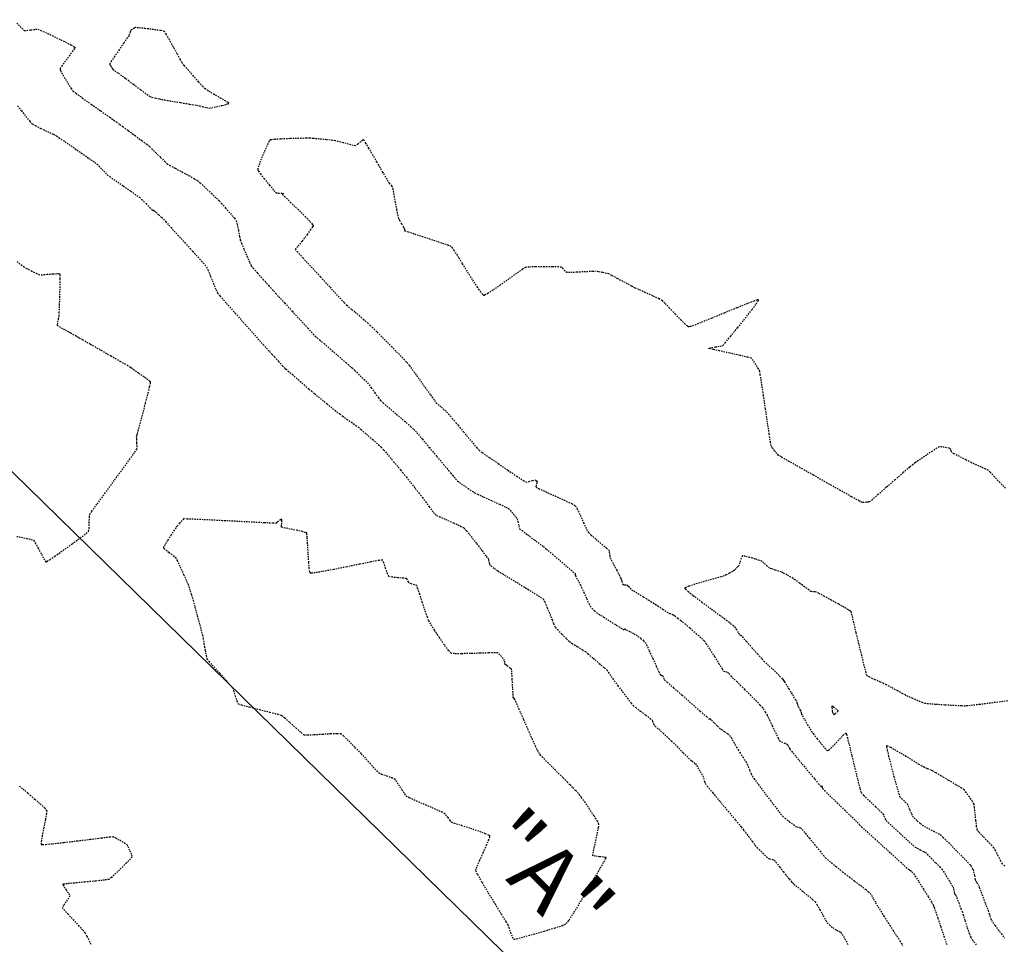
# Model space of a CAD drawing. Units: feet. Extents: x 2259882 to 2265467, y 13822530 to 13825876.
# Drawn here: x 2261127 to 2261217, y 13824230 to 13824315 of the extents above; entities that cross this region are included whole.
import ezdxf

# ---------------------------------------------------------------- set-up
doc = ezdxf.new("R2010")
doc.units = ezdxf.units.FT
doc.header["$MEASUREMENT"] = 0
doc.linetypes.add('HIDDEN2', pattern=[0.1875, 0.125, -0.0625])
for name, color, linetype in [('VE-SSWR-ANNO', 51, 'Continuous'), ('VE-SSWR-LINE', 1, 'SANITARY SEWER'), ('VE-TOPO-MAJR', 37, 'Continuous'), ('VE-TOPO-MINR', 39, 'Continuous')]:
    doc.layers.add(name, color=color, linetype=linetype)
doc.styles.add('PD-060', font='simplex.shx', dxfattribs={"height": 0.06})
doc.styles.get("Standard").update_dxf_attribs({"font": 'simplex.shx'})
doc.linetypes.add('SANITARY SEWER', pattern='A,0.4,-0.03,["SS",Standard,S=0.06,R=0,X=0,Y=-0.03],-0.125,0.5,-0.03,["SS",Standard,S=0.06,R=0,X=0,Y=-0.03],-0.125', length=1.21)

msp = doc.modelspace()

# ---------------------------------------------------------------- linework, layer by layer
at = {"layer": 'VE-SSWR-LINE'}
msp.add_line((2261020.89, 13824376.48), (2261192.171, 13824209.02), dxfattribs=at)
at = {"layer": 'VE-TOPO-MAJR', "color": 37, "linetype": 'HIDDEN2', "lineweight": -3}
for points, elevation in [([(2261126.248, 13824267.973), (2261126.676, 13824267.892), (2261127.166, 13824267.791), (2261127.585, 13824267.692), (2261127.801, 13824267.619), (2261127.952, 13824267.381), (2261128.213, 13824266.889), (2261128.511, 13824266.318), (2261128.729, 13824265.92), (2261128.855, 13824265.714), (2261128.913, 13824265.643), (2261128.932, 13824265.631), (2261128.952, 13824265.635), (2261129.041, 13824265.68), (2261129.281, 13824265.831), (2261129.757, 13824266.155), (2261130.513, 13824266.688), (2261131.327, 13824267.277), (2261132.073, 13824267.827), (2261132.625, 13824268.245), (2261132.854, 13824268.437), (2261132.889, 13824268.708), (2261132.91, 13824269.209), (2261132.927, 13824269.712), (2261132.953, 13824269.992), (2261133.152, 13824270.282), (2261133.647, 13824270.97), (2261134.341, 13824271.921), (2261135.132, 13824273.004), (2261135.923, 13824274.085), (2261136.614, 13824275.031), (2261137.106, 13824275.71), (2261137.298, 13824275.988), (2261137.305, 13824276.194), (2261137.293, 13824276.562), (2261137.276, 13824276.919), (2261137.268, 13824277.091), (2261137.302, 13824277.249), (2261137.339, 13824277.407), (2261137.41, 13824277.671), (2261137.589, 13824278.335), (2261137.831, 13824279.242), (2261138.091, 13824280.235), (2261138.326, 13824281.156), (2261138.465, 13824281.736), (2261138.527, 13824282.026), (2261138.542, 13824282.132), (2261138.54, 13824282.155), (2261138.527, 13824282.176), (2261138.461, 13824282.242), (2261138.28, 13824282.389), (2261137.938, 13824282.64), (2261137.456, 13824282.977), (2261137.054, 13824283.251), (2261136.883, 13824283.366), (2261136.8, 13824283.436), (2261136.716, 13824283.505), (2261136.46, 13824283.652), (2261135.804, 13824284.028), (2261134.905, 13824284.544), (2261133.918, 13824285.11), (2261132.998, 13824285.638), (2261132.302, 13824286.037), (2261131.985, 13824286.218), (2261131.714, 13824286.369), (2261131.219, 13824286.644), (2261130.662, 13824286.957), (2261130.279, 13824287.176), (2261130.083, 13824287.294), (2261130.015, 13824287.341), (2261130.003, 13824287.352), (2261130, 13824287.372), (2261130.006, 13824287.458), (2261130.038, 13824287.663), (2261130.097, 13824287.979), (2261130.142, 13824288.228), (2261130.156, 13824288.535), (2261130.182, 13824289.245), (2261130.212, 13824290.156), (2261130.234, 13824291.067), (2261130.24, 13824291.661), (2261130.234, 13824291.959), (2261130.223, 13824292.065), (2261130.216, 13824292.084), (2261130.199, 13824292.092), (2261130.125, 13824292.101), (2261129.932, 13824292.1), (2261129.569, 13824292.078), (2261129.053, 13824292.036), (2261128.604, 13824292), (2261128.368, 13824291.994), (2261128.104, 13824292.109), (2261127.647, 13824292.34), (2261127.192, 13824292.579), (2261126.937, 13824292.721), (2261126.725, 13824292.875), (2261126.282, 13824293.207)], 685), ([(2261217.059, 13824237.661), (2261216.858, 13824237.864), (2261216.71, 13824238.129), (2261216.464, 13824238.606), (2261216.219, 13824239.084), (2261216.072, 13824239.351), (2261215.887, 13824239.551), (2261215.518, 13824239.929), (2261215.088, 13824240.371), (2261214.72, 13824240.761), (2261214.538, 13824240.985), (2261214.481, 13824241.286), (2261214.412, 13824241.859), (2261214.343, 13824242.52), (2261214.282, 13824243.082), (2261214.24, 13824243.362), (2261214.094, 13824243.605), (2261213.814, 13824244.023), (2261213.523, 13824244.434), (2261213.349, 13824244.658), (2261213.108, 13824244.816), (2261212.58, 13824245.137), (2261211.91, 13824245.539), (2261211.241, 13824245.937), (2261210.716, 13824246.247), (2261210.48, 13824246.384), (2261210.296, 13824246.469), (2261209.969, 13824246.615), (2261209.643, 13824246.76), (2261209.458, 13824246.845), (2261209.195, 13824247.005), (2261208.602, 13824247.368), (2261207.845, 13824247.828), (2261207.085, 13824248.276), (2261206.584, 13824248.555), (2261206.327, 13824248.681), (2261206.232, 13824248.713), (2261206.21, 13824248.711), (2261206.204, 13824248.692), (2261206.209, 13824248.596), (2261206.259, 13824248.321), (2261206.388, 13824247.762), (2261206.617, 13824246.865), (2261206.878, 13824245.891), (2261207.126, 13824244.996), (2261207.315, 13824244.334), (2261207.4, 13824244.059), (2261207.585, 13824243.87), (2261207.895, 13824243.58), (2261208.085, 13824243.393), (2261208.175, 13824243.195), (2261208.33, 13824242.822), (2261208.489, 13824242.445), (2261208.587, 13824242.238), (2261208.741, 13824242.083), (2261209.026, 13824241.82), (2261209.316, 13824241.562), (2261209.485, 13824241.42), (2261209.68, 13824241.314), (2261210.074, 13824241.109), (2261210.538, 13824240.869), (2261210.943, 13824240.656), (2261211.16, 13824240.532), (2261211.404, 13824240.299), (2261211.912, 13824239.793), (2261212.547, 13824239.153), (2261213.173, 13824238.517), (2261213.655, 13824238.026), (2261213.857, 13824237.818), (2261213.945, 13824237.685), (2261214.08, 13824237.471), (2261214.161, 13824237.333), (2261214.204, 13824237.148), (2261214.282, 13824236.783), (2261214.359, 13824236.422), (2261214.399, 13824236.248), (2261214.507, 13824236.114), (2261214.618, 13824235.981), (2261214.728, 13824235.693), (2261214.979, 13824235.029), (2261215.276, 13824234.236), (2261215.528, 13824233.565), (2261215.64, 13824233.265), (2261215.696, 13824233.094), (2261215.785, 13824232.823), (2261215.846, 13824232.654), (2261215.968, 13824232.482), (2261216.175, 13824232.203), (2261216.306, 13824232.026), (2261216.458, 13824231.823), (2261216.751, 13824231.43), (2261217.039, 13824231.044)], 680), ([(2261126.502, 13824245.014), (2261126.992, 13824244.596), (2261127.252, 13824244.372), (2261127.489, 13824244.171), (2261127.92, 13824243.804), (2261128.407, 13824243.378), (2261128.813, 13824243.002), (2261129.004, 13824242.783), (2261128.979, 13824242.5), (2261128.873, 13824241.922), (2261128.729, 13824241.201), (2261128.589, 13824240.483), (2261128.51, 13824240.012), (2261128.483, 13824239.769), (2261128.487, 13824239.677), (2261128.496, 13824239.656), (2261128.516, 13824239.649), (2261128.622, 13824239.644), (2261128.928, 13824239.661), (2261129.559, 13824239.719), (2261130.603, 13824239.835), (2261131.793, 13824239.977), (2261132.983, 13824240.124), (2261134.027, 13824240.253), (2261134.779, 13824240.343), (2261135.092, 13824240.372), (2261135.331, 13824240.259), (2261135.743, 13824240.03), (2261136.146, 13824239.79), (2261136.356, 13824239.648), (2261136.465, 13824239.448), (2261136.634, 13824239.078), (2261136.788, 13824238.707), (2261136.847, 13824238.501), (2261136.698, 13824238.325), (2261136.335, 13824237.951), (2261135.856, 13824237.478), (2261135.36, 13824237.003), (2261134.945, 13824236.625), (2261134.71, 13824236.442), (2261134.319, 13824236.375), (2261133.515, 13824236.288), (2261132.514, 13824236.193), (2261131.53, 13824236.102), (2261130.898, 13824236.04), (2261130.588, 13824236.005), (2261130.484, 13824235.988), (2261130.469, 13824235.982), (2261130.47, 13824235.968), (2261130.501, 13824235.906), (2261130.602, 13824235.747), (2261130.795, 13824235.465), (2261131.031, 13824235.117), (2261131.139, 13824234.918), (2261131.027, 13824234.725), (2261130.783, 13824234.384), (2261130.541, 13824234.043), (2261130.434, 13824233.852), (2261130.58, 13824233.665), (2261130.942, 13824233.261), (2261131.42, 13824232.743), (2261131.909, 13824232.214), (2261132.309, 13824231.776), (2261132.516, 13824231.531), (2261132.696, 13824231.195), (2261133.074, 13824230.447)], 685)]:
    msp.add_lwpolyline(points, dxfattribs=dict(at, elevation=elevation))
for points, elevation in [([(2261177.193, 13824245.049), (2261177.177, 13824245.065), (2261177.097, 13824245.145), (2261176.875, 13824245.366), (2261176.439, 13824245.802), (2261175.774, 13824246.467), (2261175.112, 13824247.129), (2261174.601, 13824247.642), (2261174.387, 13824247.859), (2261174.299, 13824247.996), (2261174.166, 13824248.217), (2261174.084, 13824248.358), (2261173.963, 13824248.628), (2261173.667, 13824249.293), (2261173.267, 13824250.194), (2261172.834, 13824251.173), (2261172.436, 13824252.069), (2261172.145, 13824252.725), (2261172.031, 13824252.982), (2261171.957, 13824253.055), (2261171.885, 13824253.129), (2261171.87, 13824253.403), (2261171.835, 13824254.049), (2261171.794, 13824254.823), (2261171.755, 13824255.476), (2261171.732, 13824255.765), (2261171.608, 13824255.868), (2261171.4, 13824256.018), (2261171.286, 13824256.098), (2261171.21, 13824256.152), (2261171.136, 13824256.207), (2261171.118, 13824256.376), (2261171.094, 13824256.56), (2261170.944, 13824256.752), (2261170.664, 13824257.085), (2261170.476, 13824257.279), (2261170.228, 13824257.279), (2261169.635, 13824257.26), (2261168.83, 13824257.231), (2261167.947, 13824257.203), (2261167.12, 13824257.186), (2261166.482, 13824257.191), (2261166.167, 13824257.228), (2261165.937, 13824257.477), (2261165.553, 13824258.005), (2261165.097, 13824258.678), (2261164.651, 13824259.361), (2261164.297, 13824259.923), (2261164.116, 13824260.23), (2261163.99, 13824260.558), (2261163.779, 13824261.174), (2261163.528, 13824261.925), (2261163.285, 13824262.656), (2261163.097, 13824263.216), (2261163.01, 13824263.45), (2261162.819, 13824263.522), (2261162.501, 13824263.617), (2261162.318, 13824263.677), (2261162.251, 13824263.79), (2261162.155, 13824263.974), (2261162.105, 13824264.071), (2261162.043, 13824264.114), (2261161.808, 13824264.13), (2261161.286, 13824264.169), (2261160.746, 13824264.222), (2261160.458, 13824264.279), (2261160.337, 13824264.541), (2261160.157, 13824265.05), (2261159.976, 13824265.556), (2261159.854, 13824265.808), (2261159.548, 13824265.766), (2261158.803, 13824265.622), (2261157.763, 13824265.412), (2261156.573, 13824265.171), (2261155.38, 13824264.934), (2261154.329, 13824264.735), (2261153.688, 13824264.628), (2261153.373, 13824264.589), (2261153.258, 13824264.587), (2261153.234, 13824264.594), (2261153.216, 13824264.619), (2261153.184, 13824264.727), (2261153.14, 13824265.018), (2261153.089, 13824265.583), (2261153.035, 13824266.443), (2261152.986, 13824267.303), (2261152.948, 13824267.867), (2261152.918, 13824268.156), (2261152.897, 13824268.263), (2261152.886, 13824268.287), (2261152.863, 13824268.303), (2261152.765, 13824268.341), (2261152.511, 13824268.411), (2261152.041, 13824268.515), (2261151.384, 13824268.647), (2261150.928, 13824268.737), (2261150.693, 13824268.786), (2261150.611, 13824268.807), (2261150.597, 13824268.814), (2261150.592, 13824268.83), (2261150.59, 13824268.907), (2261150.6, 13824269.094), (2261150.622, 13824269.377), (2261150.628, 13824269.568), (2261150.5, 13824269.496), (2261150.283, 13824269.349), (2261150.167, 13824269.268), (2261150.133, 13824269.217), (2261150.099, 13824269.167), (2261149.809, 13824269.181), (2261149.033, 13824269.222), (2261147.909, 13824269.279), (2261146.576, 13824269.348), (2261145.17, 13824269.418), (2261143.83, 13824269.484), (2261142.695, 13824269.537), (2261141.902, 13824269.57), (2261141.589, 13824269.575), (2261141.45, 13824269.444), (2261141.219, 13824269.183), (2261140.991, 13824268.913), (2261140.865, 13824268.758), (2261140.724, 13824268.547), (2261140.437, 13824268.109), (2261140.108, 13824267.594), (2261139.883, 13824267.228), (2261139.771, 13824267.03), (2261139.736, 13824266.953), (2261139.733, 13824266.935), (2261139.742, 13824266.916), (2261139.801, 13824266.856), (2261139.964, 13824266.719), (2261140.264, 13824266.49), (2261140.637, 13824266.209), (2261140.84, 13824266.042), (2261140.984, 13824265.758), (2261141.265, 13824265.16), (2261141.589, 13824264.456), (2261141.861, 13824263.857), (2261141.989, 13824263.569), (2261142.062, 13824263.354), (2261142.187, 13824262.975), (2261142.31, 13824262.594), (2261142.378, 13824262.377), (2261142.456, 13824262.095), (2261142.627, 13824261.467), (2261142.845, 13824260.663), (2261143.064, 13824259.852), (2261143.238, 13824259.203), (2261143.32, 13824258.885), (2261143.371, 13824258.602), (2261143.458, 13824258.087), (2261143.56, 13824257.496), (2261143.656, 13824256.985), (2261143.726, 13824256.712), (2261143.924, 13824256.465), (2261144.355, 13824255.976), (2261144.904, 13824255.369), (2261145.451, 13824254.766), (2261145.879, 13824254.29), (2261146.071, 13824254.065), (2261146.17, 13824253.796), (2261146.326, 13824253.313), (2261146.486, 13824252.837), (2261146.596, 13824252.588), (2261146.91, 13824252.487), (2261147.63, 13824252.296), (2261148.557, 13824252.059), (2261149.494, 13824251.821), (2261150.243, 13824251.623), (2261150.606, 13824251.511), (2261150.88, 13824251.291), (2261151.361, 13824250.858), (2261151.911, 13824250.358), (2261152.394, 13824249.935), (2261152.67, 13824249.731), (2261152.975, 13824249.72), (2261153.579, 13824249.749), (2261154.334, 13824249.796), (2261155.093, 13824249.84), (2261155.708, 13824249.862), (2261156.03, 13824249.84), (2261156.297, 13824249.625), (2261156.769, 13824249.164), (2261157.338, 13824248.579), (2261157.892, 13824247.995), (2261158.324, 13824247.534), (2261158.522, 13824247.321), (2261158.702, 13824247.119), (2261159.016, 13824246.762), (2261159.333, 13824246.409), (2261159.521, 13824246.22), (2261159.777, 13824246.12), (2261160.245, 13824245.962), (2261160.711, 13824245.803), (2261160.965, 13824245.698), (2261161.103, 13824245.513), (2261161.347, 13824245.137), (2261161.629, 13824244.697), (2261161.879, 13824244.315), (2261162.027, 13824244.118), (2261162.325, 13824243.969), (2261162.976, 13824243.674), (2261163.801, 13824243.309), (2261164.621, 13824242.948), (2261165.259, 13824242.666), (2261165.535, 13824242.537), (2261165.657, 13824242.393), (2261165.861, 13824242.127), (2261166.066, 13824241.861), (2261166.189, 13824241.719), (2261166.469, 13824241.621), (2261167.115, 13824241.414), (2261167.945, 13824241.146), (2261168.776, 13824240.866), (2261169.319, 13824240.666), (2261169.594, 13824240.547), (2261169.693, 13824240.489), (2261169.713, 13824240.467), (2261169.716, 13824240.439), (2261169.697, 13824240.337), (2261169.611, 13824240.084), (2261169.414, 13824239.608), (2261169.095, 13824238.889), (2261168.77, 13824238.164), (2261168.521, 13824237.571), (2261168.427, 13824237.251), (2261168.595, 13824236.893), (2261169.015, 13824236.159), (2261169.586, 13824235.202), (2261170.209, 13824234.177), (2261170.784, 13824233.241), (2261171.212, 13824232.546), (2261171.392, 13824232.248), (2261171.482, 13824232.001), (2261171.634, 13824231.564), (2261171.791, 13824231.141), (2261171.897, 13824230.934), (2261172.175, 13824230.988), (2261172.841, 13824231.157), (2261173.745, 13824231.402), (2261174.739, 13824231.686), (2261175.673, 13824231.968), (2261176.4, 13824232.21), (2261176.77, 13824232.373), (2261177.024, 13824232.705), (2261177.485, 13824233.421), (2261178.08, 13824234.391), (2261178.732, 13824235.482), (2261179.368, 13824236.563), (2261179.912, 13824237.504), (2261180.23, 13824238.068), (2261180.376, 13824238.336), (2261180.421, 13824238.425), (2261180.425, 13824238.439), (2261180.413, 13824238.448), (2261180.344, 13824238.465), (2261180.156, 13824238.49), (2261179.817, 13824238.526), (2261179.403, 13824238.571), (2261179.196, 13824238.617), (2261179.225, 13824238.837), (2261179.331, 13824239.342), (2261179.476, 13824239.998), (2261179.621, 13824240.669), (2261179.726, 13824241.219), (2261179.755, 13824241.512), (2261179.615, 13824241.787), (2261179.299, 13824242.292), (2261178.895, 13824242.906), (2261178.489, 13824243.507), (2261178.168, 13824243.973), (2261178.02, 13824244.184), (2261177.874, 13824244.343), (2261177.61, 13824244.619), (2261177.344, 13824244.893), (2261177.193, 13824245.049)], 685), ([(2261201.294, 13824251.69), (2261201.298, 13824251.686), (2261201.316, 13824251.663), (2261201.356, 13824251.613), (2261201.391, 13824251.573), (2261201.49, 13824251.659), (2261201.669, 13824251.825), (2261201.764, 13824251.931), (2261201.612, 13824252.07), (2261201.327, 13824252.293), (2261201.162, 13824252.403), (2261201.171, 13824252.241), (2261201.21, 13824251.95), (2261201.234, 13824251.793), (2261201.264, 13824251.741), (2261201.294, 13824251.69)], 680)]:
    msp.add_lwpolyline(points, close=True, dxfattribs=dict(at, elevation=elevation))
at = {"layer": 'VE-TOPO-MINR', "color": 39, "linetype": 'HIDDEN2', "lineweight": -3}
for points, elevation in [([(2261126.246, 13824315.163), (2261126.706, 13824314.688), (2261126.933, 13824314.478), (2261127.153, 13824314.488), (2261127.554, 13824314.541), (2261127.957, 13824314.597), (2261128.184, 13824314.615), (2261128.47, 13824314.494), (2261129.105, 13824314.202), (2261129.912, 13824313.819), (2261130.713, 13824313.427), (2261131.23, 13824313.16), (2261131.487, 13824313.015), (2261131.574, 13824312.953), (2261131.588, 13824312.935), (2261131.586, 13824312.911), (2261131.544, 13824312.824), (2261131.406, 13824312.609), (2261131.125, 13824312.219), (2261130.716, 13824311.67), (2261130.428, 13824311.273), (2261130.281, 13824311.05), (2261130.231, 13824310.954), (2261130.223, 13824310.926), (2261130.228, 13824310.898), (2261130.265, 13824310.803), (2261130.378, 13824310.581), (2261130.605, 13824310.185), (2261130.942, 13824309.635), (2261131.247, 13824309.162), (2261131.426, 13824308.912), (2261131.694, 13824308.705), (2261132.294, 13824308.272), (2261133.095, 13824307.702), (2261133.967, 13824307.086), (2261134.781, 13824306.513), (2261135.407, 13824306.072), (2261135.715, 13824305.855), (2261135.992, 13824305.651), (2261136.501, 13824305.276), (2261137.121, 13824304.818), (2261137.733, 13824304.364), (2261138.218, 13824304.002), (2261138.456, 13824303.818), (2261138.666, 13824303.615), (2261139.041, 13824303.24), (2261139.471, 13824302.808), (2261139.847, 13824302.435), (2261140.06, 13824302.238), (2261140.308, 13824302.092), (2261140.809, 13824301.818), (2261141.438, 13824301.478), (2261142.07, 13824301.136), (2261142.581, 13824300.855), (2261142.844, 13824300.7), (2261143.114, 13824300.464), (2261143.592, 13824300.021), (2261144.136, 13824299.507), (2261144.603, 13824299.06), (2261144.85, 13824298.819), (2261145.064, 13824298.584), (2261145.45, 13824298.151), (2261145.886, 13824297.654), (2261146.252, 13824297.225), (2261146.429, 13824296.997), (2261146.508, 13824296.681), (2261146.62, 13824296.113), (2261146.727, 13824295.542), (2261146.795, 13824295.219), (2261146.905, 13824294.933), (2261147.131, 13824294.378), (2261147.401, 13824293.729), (2261147.644, 13824293.165), (2261147.788, 13824292.862), (2261147.985, 13824292.621), (2261148.389, 13824292.161), (2261148.9, 13824291.589), (2261149.418, 13824291.014), (2261149.843, 13824290.544), (2261150.076, 13824290.288), (2261150.34, 13824290.001), (2261150.879, 13824289.416), (2261151.579, 13824288.657), (2261152.327, 13824287.847), (2261153.008, 13824287.11), (2261153.508, 13824286.57), (2261153.714, 13824286.35), (2261153.866, 13824286.223), (2261154.109, 13824286.024), (2261154.263, 13824285.898), (2261154.498, 13824285.694), (2261155.053, 13824285.213), (2261155.77, 13824284.591), (2261156.493, 13824283.962), (2261157.065, 13824283.463), (2261157.331, 13824283.229), (2261157.504, 13824283.059), (2261157.815, 13824282.748), (2261158.17, 13824282.389), (2261158.477, 13824282.076), (2261158.641, 13824281.903), (2261158.832, 13824281.644), (2261159.161, 13824281.184), (2261159.49, 13824280.724), (2261159.684, 13824280.468), (2261159.931, 13824280.248), (2261160.472, 13824279.783), (2261161.166, 13824279.189), (2261161.872, 13824278.582), (2261162.45, 13824278.082), (2261162.758, 13824277.803), (2261163.023, 13824277.504), (2261163.53, 13824276.908), (2261164.178, 13824276.139), (2261164.865, 13824275.321), (2261165.489, 13824274.575), (2261165.948, 13824274.026), (2261166.14, 13824273.796), (2261166.314, 13824273.586), (2261166.592, 13824273.255), (2261166.772, 13824273.051), (2261166.945, 13824272.926), (2261167.305, 13824272.675), (2261167.735, 13824272.38), (2261168.115, 13824272.123), (2261168.327, 13824271.986), (2261168.603, 13824271.855), (2261169.183, 13824271.589), (2261169.914, 13824271.256), (2261170.639, 13824270.925), (2261171.204, 13824270.663), (2261171.456, 13824270.538), (2261171.61, 13824270.371), (2261171.868, 13824270.062), (2261172.117, 13824269.752), (2261172.244, 13824269.581), (2261172.308, 13824269.33), (2261172.399, 13824268.926), (2261172.468, 13824268.68), (2261172.694, 13824268.5), (2261173.202, 13824268.121), (2261173.816, 13824267.67), (2261174.358, 13824267.27), (2261174.654, 13824267.048), (2261174.935, 13824266.811), (2261175.492, 13824266.335), (2261176.179, 13824265.745), (2261176.851, 13824265.167), (2261177.362, 13824264.726), (2261177.566, 13824264.549), (2261177.583, 13824264.452), (2261177.6, 13824264.354), (2261177.707, 13824264.153), (2261177.909, 13824263.776), (2261178.038, 13824263.532), (2261178.144, 13824263.303), (2261178.367, 13824262.818), (2261178.628, 13824262.248), (2261178.852, 13824261.767), (2261178.959, 13824261.545), (2261179.111, 13824261.381), (2261179.362, 13824261.129), (2261179.523, 13824260.974), (2261179.727, 13824260.842), (2261180.192, 13824260.547), (2261180.786, 13824260.172), (2261181.376, 13824259.8), (2261181.755, 13824259.562), (2261181.941, 13824259.446), (2261182.001, 13824259.408), (2261182.01, 13824259.403), (2261182.014, 13824259.404), (2261182.037, 13824259.415), (2261182.089, 13824259.44), (2261182.133, 13824259.46), (2261182.289, 13824259.382), (2261182.634, 13824259.209), (2261182.992, 13824259.026), (2261183.19, 13824258.92), (2261183.344, 13824258.803), (2261183.609, 13824258.592), (2261183.871, 13824258.376), (2261184.012, 13824258.247), (2261184.132, 13824258.003), (2261184.388, 13824257.45), (2261184.71, 13824256.745), (2261185.028, 13824256.045), (2261185.274, 13824255.506), (2261185.376, 13824255.286), (2261185.498, 13824255.215), (2261185.62, 13824255.144), (2261185.707, 13824254.967), (2261185.8, 13824254.781), (2261186.033, 13824254.574), (2261186.618, 13824254.06), (2261187.413, 13824253.362), (2261188.278, 13824252.604), (2261189.072, 13824251.909), (2261189.652, 13824251.401), (2261189.877, 13824251.204), (2261189.933, 13824251.197), (2261189.988, 13824251.189), (2261190.111, 13824251.067), (2261190.385, 13824250.796), (2261190.673, 13824250.513), (2261190.838, 13824250.356), (2261191.006, 13824250.235), (2261191.307, 13824250.029), (2261191.606, 13824249.82), (2261191.768, 13824249.695), (2261191.908, 13824249.471), (2261192.157, 13824249.041), (2261192.406, 13824248.602), (2261192.549, 13824248.353), (2261192.704, 13824248.108), (2261192.98, 13824247.675), (2261193.251, 13824247.248), (2261193.393, 13824247.017), (2261193.476, 13824246.821), (2261193.616, 13824246.474), (2261193.757, 13824246.128), (2261193.842, 13824245.933), (2261194.009, 13824245.706), (2261194.404, 13824245.18), (2261194.937, 13824244.474), (2261195.518, 13824243.708), (2261196.057, 13824243.002), (2261196.463, 13824242.474), (2261196.645, 13824242.245), (2261196.869, 13824242.06), (2261197.272, 13824241.745), (2261197.663, 13824241.445), (2261197.854, 13824241.304), (2261197.977, 13824241.268), (2261198.175, 13824241.216), (2261198.297, 13824241.179), (2261198.435, 13824241.022), (2261198.741, 13824240.664), (2261199.106, 13824240.231), (2261199.425, 13824239.851), (2261199.591, 13824239.653), (2261199.772, 13824239.429), (2261200.089, 13824239.036), (2261200.408, 13824238.643), (2261200.594, 13824238.425), (2261200.78, 13824238.264), (2261201.142, 13824237.963), (2261201.566, 13824237.615), (2261201.938, 13824237.311), (2261202.143, 13824237.145), (2261202.368, 13824236.971), (2261202.784, 13824236.651), (2261203.259, 13824236.287), (2261203.66, 13824235.98), (2261203.853, 13824235.832), (2261204.009, 13824235.712), (2261204.281, 13824235.501), (2261204.551, 13824235.288), (2261204.698, 13824235.161), (2261204.81, 13824234.978), (2261205.001, 13824234.637), (2261205.192, 13824234.291), (2261205.301, 13824234.096), (2261205.42, 13824233.904), (2261205.66, 13824233.522), (2261205.944, 13824233.072), (2261206.193, 13824232.678), (2261206.33, 13824232.461), (2261206.489, 13824232.217), (2261206.79, 13824231.758), (2261207.135, 13824231.23), (2261207.427, 13824230.781), (2261207.569, 13824230.559), (2261207.681, 13824230.344)], 683), ([(2261126.323, 13824307.557), (2261126.676, 13824307.105), (2261127.091, 13824306.579), (2261127.458, 13824306.125), (2261127.671, 13824305.889), (2261127.947, 13824305.736), (2261128.468, 13824305.481), (2261129.072, 13824305.195), (2261129.598, 13824304.946), (2261129.885, 13824304.803), (2261130.147, 13824304.628), (2261130.695, 13824304.251), (2261131.412, 13824303.754), (2261132.181, 13824303.219), (2261132.885, 13824302.726), (2261133.409, 13824302.357), (2261133.635, 13824302.194), (2261133.805, 13824302.02), (2261134.098, 13824301.707), (2261134.391, 13824301.394), (2261134.561, 13824301.22), (2261134.805, 13824301.045), (2261135.348, 13824300.667), (2261136.041, 13824300.187), (2261136.735, 13824299.706), (2261137.283, 13824299.325), (2261137.534, 13824299.146), (2261137.752, 13824298.937), (2261138.128, 13824298.565), (2261138.488, 13824298.206), (2261138.656, 13824298.04), (2261138.782, 13824297.97), (2261138.909, 13824297.901), (2261139.033, 13824297.786), (2261139.296, 13824297.541), (2261139.568, 13824297.285), (2261139.722, 13824297.138), (2261139.938, 13824296.903), (2261140.427, 13824296.367), (2261141.055, 13824295.678), (2261141.686, 13824294.984), (2261142.186, 13824294.434), (2261142.42, 13824294.176), (2261142.587, 13824293.994), (2261142.89, 13824293.662), (2261143.237, 13824293.28), (2261143.534, 13824292.944), (2261143.689, 13824292.754), (2261143.817, 13824292.468), (2261144.05, 13824291.9), (2261144.321, 13824291.233), (2261144.562, 13824290.652), (2261144.707, 13824290.34), (2261144.953, 13824290.047), (2261145.527, 13824289.393), (2261146.32, 13824288.5), (2261147.221, 13824287.49), (2261148.121, 13824286.483), (2261148.91, 13824285.602), (2261149.479, 13824284.968), (2261149.718, 13824284.702), (2261149.935, 13824284.466), (2261150.316, 13824284.053), (2261150.68, 13824283.659), (2261150.847, 13824283.48), (2261150.932, 13824283.41), (2261151.017, 13824283.34), (2261151.18, 13824283.198), (2261151.583, 13824282.847), (2261152.113, 13824282.385), (2261152.659, 13824281.91), (2261153.106, 13824281.521), (2261153.344, 13824281.316), (2261153.634, 13824281.077), (2261154.165, 13824280.644), (2261154.766, 13824280.154), (2261155.269, 13824279.745), (2261155.505, 13824279.554), (2261155.662, 13824279.438), (2261155.939, 13824279.234), (2261156.216, 13824279.031), (2261156.373, 13824278.916), (2261156.59, 13824278.762), (2261156.998, 13824278.471), (2261157.412, 13824278.174), (2261157.646, 13824278.003), (2261157.891, 13824277.796), (2261158.387, 13824277.371), (2261158.972, 13824276.867), (2261159.483, 13824276.421), (2261159.758, 13824276.172), (2261159.994, 13824275.904), (2261160.414, 13824275.409), (2261160.893, 13824274.838), (2261161.309, 13824274.339), (2261161.537, 13824274.064), (2261161.72, 13824273.837), (2261162.059, 13824273.415), (2261162.473, 13824272.896), (2261162.884, 13824272.381), (2261163.211, 13824271.971), (2261163.374, 13824271.765), (2261163.538, 13824271.546), (2261163.835, 13824271.146), (2261164.17, 13824270.695), (2261164.447, 13824270.323), (2261164.569, 13824270.16), (2261164.7, 13824270.031), (2261164.835, 13824269.907), (2261165.09, 13824269.793), (2261165.681, 13824269.533), (2261166.398, 13824269.213), (2261167.029, 13824268.921), (2261167.361, 13824268.745), (2261167.588, 13824268.488), (2261168.012, 13824267.959), (2261168.526, 13824267.299), (2261169.027, 13824266.648), (2261169.409, 13824266.145), (2261169.567, 13824265.932), (2261169.606, 13824265.778), (2261169.662, 13824265.532), (2261169.704, 13824265.381), (2261169.852, 13824265.261), (2261170.159, 13824265.031), (2261170.478, 13824264.798), (2261170.661, 13824264.667), (2261170.902, 13824264.52), (2261171.465, 13824264.182), (2261172.223, 13824263.726), (2261173.046, 13824263.226), (2261173.809, 13824262.759), (2261174.382, 13824262.399), (2261174.638, 13824262.219), (2261174.779, 13824261.943), (2261175.005, 13824261.412), (2261175.25, 13824260.805), (2261175.45, 13824260.299), (2261175.538, 13824260.075), (2261175.597, 13824259.943), (2261175.691, 13824259.736), (2261175.755, 13824259.608), (2261175.948, 13824259.404), (2261176.358, 13824258.983), (2261176.786, 13824258.552), (2261177.033, 13824258.313), (2261177.298, 13824258.139), (2261177.773, 13824257.843), (2261178.249, 13824257.547), (2261178.517, 13824257.376), (2261178.763, 13824257.172), (2261179.244, 13824256.763), (2261179.798, 13824256.288), (2261180.263, 13824255.887), (2261180.477, 13824255.696), (2261180.633, 13824255.473), (2261180.873, 13824255.111), (2261181.025, 13824254.884), (2261181.173, 13824254.686), (2261181.507, 13824254.244), (2261181.938, 13824253.676), (2261182.377, 13824253.103), (2261182.732, 13824252.645), (2261182.916, 13824252.42), (2261183.145, 13824252.235), (2261183.576, 13824251.91), (2261184.064, 13824251.545), (2261184.468, 13824251.244), (2261184.644, 13824251.108), (2261184.689, 13824250.988), (2261184.753, 13824250.791), (2261184.798, 13824250.67), (2261184.94, 13824250.535), (2261185.263, 13824250.24), (2261185.654, 13824249.885), (2261186.001, 13824249.57), (2261186.19, 13824249.397), (2261186.442, 13824249.146), (2261186.939, 13824248.648), (2261187.51, 13824248.073), (2261187.986, 13824247.595), (2261188.197, 13824247.386), (2261188.318, 13824247.3), (2261188.512, 13824247.165), (2261188.631, 13824247.077), (2261188.745, 13824246.895), (2261188.967, 13824246.525), (2261189.189, 13824246.15), (2261189.3, 13824245.954), (2261189.363, 13824245.758), (2261189.459, 13824245.446), (2261189.525, 13824245.253), (2261189.725, 13824245.006), (2261190.221, 13824244.405), (2261190.896, 13824243.591), (2261191.635, 13824242.702), (2261192.32, 13824241.877), (2261192.835, 13824241.257), (2261193.065, 13824240.979), (2261193.226, 13824240.767), (2261193.518, 13824240.38), (2261193.851, 13824239.939), (2261194.136, 13824239.563), (2261194.285, 13824239.373), (2261194.48, 13824239.179), (2261194.829, 13824238.846), (2261195.169, 13824238.526), (2261195.339, 13824238.374), (2261195.482, 13824238.329), (2261195.714, 13824238.265), (2261195.855, 13824238.219), (2261196.026, 13824238.014), (2261196.37, 13824237.581), (2261196.717, 13824237.14), (2261196.9, 13824236.907), (2261197.028, 13824236.751), (2261197.253, 13824236.477), (2261197.471, 13824236.213), (2261197.578, 13824236.085), (2261197.716, 13824235.971), (2261197.856, 13824235.859), (2261198.039, 13824235.713), (2261198.458, 13824235.375), (2261198.963, 13824234.964), (2261199.407, 13824234.595), (2261199.638, 13824234.386), (2261199.798, 13824234.131), (2261200.071, 13824233.651), (2261200.376, 13824233.102), (2261200.631, 13824232.644), (2261200.754, 13824232.431), (2261200.945, 13824232.261), (2261201.257, 13824232.003), (2261201.445, 13824231.853), (2261201.601, 13824231.776), (2261201.85, 13824231.658), (2261202.001, 13824231.577), (2261202.119, 13824231.388), (2261202.367, 13824230.963), (2261202.66, 13824230.452)], 684), ([(2261217.131, 13824272.393), (2261216.621, 13824272.927), (2261216.122, 13824273.454), (2261215.731, 13824273.864), (2261215.546, 13824274.048), (2261215.32, 13824274.16), (2261214.914, 13824274.34), (2261214.505, 13824274.518), (2261214.273, 13824274.62), (2261214.015, 13824274.749), (2261213.497, 13824275.01), (2261212.899, 13824275.312), (2261212.403, 13824275.566), (2261212.19, 13824275.679), (2261212.131, 13824275.844), (2261212.083, 13824275.998), (2261212.016, 13824276.044), (2261211.947, 13824276.088), (2261211.722, 13824276.127), (2261211.296, 13824276.192), (2261211.025, 13824276.218), (2261210.834, 13824276.101), (2261210.41, 13824275.82), (2261209.864, 13824275.451), (2261209.308, 13824275.069), (2261208.851, 13824274.753), (2261208.606, 13824274.578), (2261208.325, 13824274.341), (2261207.741, 13824273.837), (2261206.981, 13824273.178), (2261206.171, 13824272.473), (2261205.435, 13824271.832), (2261204.9, 13824271.366), (2261204.691, 13824271.185), (2261204.601, 13824271.158), (2261204.51, 13824271.133), (2261204.373, 13824271.115), (2261204.12, 13824271.087), (2261203.959, 13824271.077), (2261203.685, 13824271.227), (2261202.975, 13824271.624), (2261201.954, 13824272.198), (2261200.747, 13824272.88), (2261199.476, 13824273.598), (2261198.266, 13824274.283), (2261197.242, 13824274.864), (2261196.527, 13824275.273), (2261196.246, 13824275.438), (2261196.119, 13824275.584), (2261195.906, 13824275.852), (2261195.7, 13824276.125), (2261195.593, 13824276.284), (2261195.539, 13824276.599), (2261195.419, 13824277.378), (2261195.255, 13824278.468), (2261195.068, 13824279.713), (2261194.882, 13824280.959), (2261194.716, 13824282.053), (2261194.595, 13824282.839), (2261194.539, 13824283.164), (2261194.415, 13824283.388), (2261194.179, 13824283.773), (2261193.933, 13824284.149), (2261193.781, 13824284.346), (2261193.457, 13824284.435), (2261192.721, 13824284.606), (2261191.783, 13824284.817), (2261190.853, 13824285.026), (2261190.256, 13824285.163), (2261189.964, 13824285.233), (2261189.87, 13824285.26), (2261189.857, 13824285.267), (2261189.866, 13824285.273), (2261189.93, 13824285.292), (2261190.118, 13824285.329), (2261190.466, 13824285.391), (2261190.903, 13824285.469), (2261191.144, 13824285.529), (2261191.361, 13824285.772), (2261191.855, 13824286.361), (2261192.511, 13824287.16), (2261193.212, 13824288.032), (2261193.844, 13824288.84), (2261194.221, 13824289.35), (2261194.391, 13824289.606), (2261194.436, 13824289.701), (2261194.435, 13824289.722), (2261194.416, 13824289.727), (2261194.316, 13824289.708), (2261194.026, 13824289.612), (2261193.424, 13824289.383), (2261192.425, 13824288.98), (2261191.281, 13824288.507), (2261190.13, 13824288.03), (2261189.11, 13824287.615), (2261188.482, 13824287.37), (2261188.166, 13824287.26), (2261188.046, 13824287.229), (2261188.017, 13824287.228), (2261187.986, 13824287.24), (2261187.894, 13824287.304), (2261187.688, 13824287.486), (2261187.322, 13824287.847), (2261186.786, 13824288.405), (2261186.254, 13824288.969), (2261185.824, 13824289.422), (2261185.594, 13824289.646), (2261185.279, 13824289.809), (2261184.692, 13824290.083), (2261184.012, 13824290.391), (2261183.419, 13824290.658), (2261183.094, 13824290.808), (2261182.767, 13824290.981), (2261182.172, 13824291.3), (2261181.498, 13824291.663), (2261180.932, 13824291.964), (2261180.663, 13824292.102), (2261180.458, 13824292.153), (2261180.093, 13824292.233), (2261179.726, 13824292.307), (2261179.517, 13824292.343), (2261179.2, 13824292.332), (2261178.531, 13824292.298), (2261177.748, 13824292.257), (2261177.091, 13824292.226), (2261176.797, 13824292.22), (2261176.659, 13824292.358), (2261176.447, 13824292.595), (2261176.309, 13824292.733), (2261176.065, 13824292.745), (2261175.491, 13824292.754), (2261174.742, 13824292.759), (2261173.976, 13824292.754), (2261173.348, 13824292.737), (2261173.015, 13824292.705), (2261172.733, 13824292.533), (2261172.186, 13824292.149), (2261171.48, 13824291.64), (2261170.721, 13824291.094), (2261170.014, 13824290.602), (2261169.558, 13824290.306), (2261169.315, 13824290.17), (2261169.214, 13824290.131), (2261169.183, 13824290.13), (2261169.156, 13824290.143), (2261169.076, 13824290.216), (2261168.902, 13824290.431), (2261168.592, 13824290.871), (2261168.13, 13824291.58), (2261167.646, 13824292.35), (2261167.211, 13824293.061), (2261166.891, 13824293.59), (2261166.755, 13824293.815), (2261166.653, 13824293.967), (2261166.474, 13824294.234), (2261166.291, 13824294.496), (2261166.18, 13824294.636), (2261165.924, 13824294.729), (2261165.31, 13824294.935), (2261164.484, 13824295.208), (2261163.589, 13824295.501), (2261162.771, 13824295.769), (2261162.267, 13824295.934), (2261162.027, 13824296.013), (2261161.949, 13824296.039), (2261161.938, 13824296.043), (2261161.936, 13824296.05), (2261161.928, 13824296.09), (2261161.914, 13824296.178), (2261161.9, 13824296.256), (2261161.818, 13824296.396), (2261161.638, 13824296.698), (2261161.452, 13824297.016), (2261161.353, 13824297.199), (2261161.301, 13824297.444), (2261161.197, 13824297.987), (2261161.067, 13824298.676), (2261160.939, 13824299.362), (2261160.839, 13824299.891), (2261160.794, 13824300.112), (2261160.714, 13824300.204), (2261160.579, 13824300.347), (2261160.496, 13824300.437), (2261160.395, 13824300.608), (2261160.171, 13824300.991), (2261159.901, 13824301.456), (2261159.662, 13824301.867), (2261159.531, 13824302.093), (2261159.357, 13824302.393), (2261159.015, 13824302.983), (2261158.62, 13824303.658), (2261158.342, 13824304.123), (2261158.194, 13824304.359), (2261158.139, 13824304.439), (2261158.127, 13824304.45), (2261158.108, 13824304.445), (2261158.035, 13824304.396), (2261157.861, 13824304.257), (2261157.593, 13824304.033), (2261157.378, 13824303.874), (2261157.176, 13824303.915), (2261156.753, 13824304.025), (2261156.25, 13824304.163), (2261155.806, 13824304.284), (2261155.561, 13824304.345), (2261155.272, 13824304.38), (2261154.717, 13824304.437), (2261154.07, 13824304.5), (2261153.504, 13824304.552), (2261153.193, 13824304.575), (2261152.861, 13824304.573), (2261152.189, 13824304.561), (2261151.35, 13824304.538), (2261150.513, 13824304.505), (2261149.96, 13824304.47), (2261149.67, 13824304.439), (2261149.558, 13824304.416), (2261149.529, 13824304.403), (2261149.509, 13824304.383), (2261149.453, 13824304.302), (2261149.34, 13824304.093), (2261149.149, 13824303.691), (2261148.884, 13824303.08), (2261148.637, 13824302.462), (2261148.486, 13824302.046), (2261148.416, 13824301.82), (2261148.396, 13824301.725), (2261148.396, 13824301.697), (2261148.407, 13824301.665), (2261148.469, 13824301.557), (2261148.646, 13824301.307), (2261148.987, 13824300.868), (2261149.475, 13824300.272), (2261149.889, 13824299.783), (2261150.081, 13824299.571), (2261150.283, 13824299.542), (2261150.606, 13824299.516), (2261150.775, 13824299.504), (2261150.719, 13824299.458), (2261150.663, 13824299.412), (2261150.872, 13824299.213), (2261151.394, 13824298.713), (2261152.074, 13824298.057), (2261152.755, 13824297.385), (2261153.196, 13824296.933), (2261153.413, 13824296.692), (2261153.485, 13824296.595), (2261153.495, 13824296.569), (2261153.489, 13824296.539), (2261153.436, 13824296.433), (2261153.271, 13824296.182), (2261152.943, 13824295.733), (2261152.472, 13824295.121), (2261152.076, 13824294.621), (2261151.909, 13824294.414), (2261151.824, 13824294.37), (2261152.025, 13824294.151), (2261152.556, 13824293.575), (2261153.308, 13824292.759), (2261154.173, 13824291.822), (2261155.041, 13824290.881), (2261155.805, 13824290.055), (2261156.354, 13824289.462), (2261156.58, 13824289.22), (2261156.747, 13824289.08), (2261157.043, 13824288.837), (2261157.34, 13824288.595), (2261157.508, 13824288.457), (2261157.717, 13824288.277), (2261158.104, 13824287.942), (2261158.496, 13824287.601), (2261158.717, 13824287.405), (2261158.924, 13824287.201), (2261159.388, 13824286.737), (2261160.012, 13824286.111), (2261160.694, 13824285.424), (2261161.337, 13824284.772), (2261161.841, 13824284.256), (2261162.106, 13824283.974), (2261162.334, 13824283.675), (2261162.743, 13824283.117), (2261163.255, 13824282.408), (2261163.794, 13824281.659), (2261164.283, 13824280.979), (2261164.645, 13824280.477), (2261164.805, 13824280.261), (2261164.975, 13824280.109), (2261165.281, 13824279.847), (2261165.587, 13824279.586), (2261165.759, 13824279.434), (2261165.943, 13824279.222), (2261166.278, 13824278.824), (2261166.616, 13824278.42), (2261166.808, 13824278.191), (2261166.971, 13824277.995), (2261167.312, 13824277.585), (2261167.744, 13824277.066), (2261168.186, 13824276.542), (2261168.552, 13824276.116), (2261168.758, 13824275.891), (2261169.055, 13824275.673), (2261169.685, 13824275.232), (2261170.512, 13824274.661), (2261171.4, 13824274.054), (2261172.211, 13824273.503), (2261172.809, 13824273.103), (2261173.058, 13824272.946), (2261173.297, 13824273.003), (2261173.672, 13824273.12), (2261173.876, 13824273.182), (2261173.985, 13824273.114), (2261174.086, 13824273.038), (2261174.054, 13824272.896), (2261173.992, 13824272.641), (2261173.968, 13824272.486), (2261174.23, 13824272.361), (2261174.874, 13824272.072), (2261175.715, 13824271.697), (2261176.568, 13824271.311), (2261177.249, 13824270.99), (2261177.572, 13824270.812), (2261177.75, 13824270.508), (2261178.035, 13824269.916), (2261178.353, 13824269.227), (2261178.63, 13824268.634), (2261178.791, 13824268.325), (2261179.033, 13824268.098), (2261179.498, 13824267.702), (2261180.028, 13824267.258), (2261180.469, 13824266.89), (2261180.663, 13824266.719), (2261180.704, 13824266.521), (2261180.752, 13824266.199), (2261180.787, 13824265.997), (2261180.891, 13824265.793), (2261181.123, 13824265.359), (2261181.396, 13824264.85), (2261181.625, 13824264.426), (2261181.723, 13824264.241), (2261181.77, 13824264.101), (2261181.815, 13824263.961), (2261181.854, 13824263.846), (2261181.924, 13824263.652), (2261181.973, 13824263.54), (2261182.149, 13824263.525), (2261182.321, 13824263.516), (2261182.42, 13824263.437), (2261182.517, 13824263.355), (2261182.638, 13824263.217), (2261182.768, 13824263.072), (2261182.947, 13824262.96), (2261183.356, 13824262.709), (2261183.851, 13824262.407), (2261184.29, 13824262.139), (2261184.526, 13824261.993), (2261184.75, 13824261.85), (2261185.158, 13824261.588), (2261185.618, 13824261.292), (2261185.999, 13824261.048), (2261186.17, 13824260.94), (2261186.291, 13824260.89), (2261186.485, 13824260.813), (2261186.606, 13824260.762), (2261186.743, 13824260.66), (2261187.016, 13824260.452), (2261187.295, 13824260.236), (2261187.453, 13824260.113), (2261187.674, 13824259.926), (2261188.141, 13824259.528), (2261188.697, 13824259.049), (2261189.184, 13824258.622), (2261189.442, 13824258.381), (2261189.624, 13824258.113), (2261189.965, 13824257.581), (2261190.379, 13824256.921), (2261190.782, 13824256.275), (2261191.091, 13824255.782), (2261191.221, 13824255.581), (2261191.4, 13824255.539), (2261191.581, 13824255.498), (2261191.704, 13824255.365), (2261191.913, 13824255.125), (2261192.048, 13824254.973), (2261192.196, 13824254.836), (2261192.435, 13824254.619), (2261192.585, 13824254.481), (2261192.759, 13824254.308), (2261193.157, 13824253.909), (2261193.669, 13824253.395), (2261194.181, 13824252.878), (2261194.583, 13824252.471), (2261194.761, 13824252.285), (2261194.868, 13824252.12), (2261195.048, 13824251.825), (2261195.226, 13824251.528), (2261195.325, 13824251.358), (2261195.445, 13824251.103), (2261195.694, 13824250.569), (2261195.985, 13824249.945), (2261196.234, 13824249.42), (2261196.354, 13824249.186), (2261196.542, 13824249.095), (2261196.851, 13824248.966), (2261197.033, 13824248.883), (2261197.115, 13824248.755), (2261197.235, 13824248.543), (2261197.312, 13824248.409), (2261197.479, 13824248.206), (2261197.891, 13824247.71), (2261198.449, 13824247.038), (2261199.055, 13824246.31), (2261199.611, 13824245.644), (2261199.952, 13824245.234), (2261200.115, 13824245.039), (2261200.167, 13824244.977), (2261200.174, 13824244.968), (2261200.177, 13824244.971), (2261200.192, 13824244.985), (2261200.226, 13824245.018), (2261200.254, 13824245.045), (2261200.285, 13824244.921), (2261200.321, 13824244.785), (2261200.51, 13824244.599), (2261200.993, 13824244.129), (2261201.651, 13824243.489), (2261202.368, 13824242.793), (2261203.025, 13824242.155), (2261203.505, 13824241.689), (2261203.692, 13824241.508), (2261203.713, 13824241.458), (2261203.906, 13824241.282), (2261204.414, 13824240.82), (2261205.132, 13824240.166), (2261205.956, 13824239.416), (2261206.78, 13824238.665), (2261207.499, 13824238.01), (2261208.009, 13824237.546), (2261208.205, 13824237.369), (2261208.298, 13824237.319), (2261208.391, 13824237.27), (2261208.536, 13824237.128), (2261208.691, 13824236.968), (2261208.831, 13824236.747), (2261209.164, 13824236.217), (2261209.592, 13824235.533), (2261210.018, 13824234.852), (2261210.346, 13824234.328), (2261210.477, 13824234.118), (2261210.49, 13824234.06), (2261210.503, 13824234.001), (2261210.565, 13824233.851), (2261210.636, 13824233.682), (2261210.715, 13824233.447), (2261210.912, 13824232.862), (2261211.179, 13824232.066), (2261211.471, 13824231.201), (2261211.739, 13824230.405)], 682), ([(2261217.335, 13824252.851), (2261215.975, 13824252.67), (2261214.77, 13824252.52), (2261213.881, 13824252.416), (2261213.467, 13824252.374), (2261213.09, 13824252.383), (2261212.396, 13824252.418), (2261211.55, 13824252.468), (2261210.717, 13824252.523), (2261210.064, 13824252.572), (2261209.754, 13824252.604), (2261209.518, 13824252.691), (2261209.094, 13824252.868), (2261208.609, 13824253.079), (2261208.187, 13824253.264), (2261207.956, 13824253.369), (2261207.698, 13824253.505), (2261207.214, 13824253.765), (2261206.655, 13824254.066), (2261206.176, 13824254.325), (2261205.928, 13824254.456), (2261205.646, 13824254.581), (2261205.147, 13824254.798), (2261204.658, 13824255.023), (2261204.402, 13824255.169), (2261204.317, 13824255.447), (2261204.144, 13824256.114), (2261203.916, 13824257.041), (2261203.66, 13824258.094), (2261203.409, 13824259.142), (2261203.193, 13824260.054), (2261203.04, 13824260.698), (2261202.983, 13824260.942), (2261202.983, 13824261.038), (2261202.915, 13824261.082), (2261202.843, 13824261.127), (2261202.688, 13824261.226), (2261202.514, 13824261.334), (2261202.302, 13824261.452), (2261201.795, 13824261.733), (2261201.14, 13824262.095), (2261200.484, 13824262.458), (2261199.974, 13824262.738), (2261199.757, 13824262.853), (2261199.617, 13824262.87), (2261199.392, 13824262.89), (2261199.253, 13824262.908), (2261199.073, 13824263.035), (2261198.676, 13824263.327), (2261198.202, 13824263.677), (2261197.792, 13824263.979), (2261197.587, 13824264.126), (2261197.392, 13824264.238), (2261197.046, 13824264.429), (2261196.7, 13824264.616), (2261196.505, 13824264.716), (2261196.31, 13824264.779), (2261195.964, 13824264.882), (2261195.622, 13824264.986), (2261195.438, 13824265.05), (2261195.237, 13824265.223), (2261194.926, 13824265.51), (2261194.727, 13824265.682), (2261194.492, 13824265.768), (2261194.113, 13824265.89), (2261193.872, 13824265.964), (2261193.611, 13824266.036), (2261193.196, 13824266.142), (2261192.95, 13824266.181), (2261192.844, 13824265.951), (2261192.701, 13824265.547), (2261192.613, 13824265.306), (2261192.499, 13824265.172), (2261192.309, 13824264.966), (2261192.186, 13824264.84), (2261192.041, 13824264.752), (2261191.76, 13824264.59), (2261191.471, 13824264.428), (2261191.305, 13824264.34), (2261191.008, 13824264.256), (2261190.327, 13824264.069), (2261189.457, 13824263.826), (2261188.591, 13824263.572), (2261188.032, 13824263.393), (2261187.756, 13824263.288), (2261187.663, 13824263.237), (2261187.649, 13824263.218), (2261187.656, 13824263.198), (2261187.726, 13824263.12), (2261187.953, 13824262.921), (2261188.435, 13824262.537), (2261189.224, 13824261.936), (2261190.089, 13824261.293), (2261190.887, 13824260.707), (2261191.478, 13824260.276), (2261191.719, 13824260.1), (2261191.865, 13824259.977), (2261192.094, 13824259.779), (2261192.235, 13824259.651), (2261192.372, 13824259.443), (2261192.585, 13824259.104), (2261192.696, 13824258.925), (2261192.79, 13824258.904), (2261192.943, 13824258.731), (2261193.326, 13824258.299), (2261193.827, 13824257.734), (2261194.335, 13824257.162), (2261194.738, 13824256.709), (2261194.925, 13824256.503), (2261195.104, 13824256.336), (2261195.421, 13824256.047), (2261195.734, 13824255.763), (2261195.899, 13824255.612), (2261196.085, 13824255.424), (2261196.374, 13824255.131), (2261196.53, 13824254.971), (2261196.623, 13824254.875), (2261196.711, 13824254.783), (2261196.764, 13824254.696), (2261196.817, 13824254.608), (2261196.935, 13824254.416), (2261197.211, 13824253.965), (2261197.54, 13824253.426), (2261197.818, 13824252.97), (2261197.938, 13824252.77), (2261197.975, 13824252.614), (2261198.013, 13824252.457), (2261198.103, 13824252.291), (2261198.261, 13824252.006), (2261198.347, 13824251.848), (2261198.359, 13824251.741), (2261198.372, 13824251.633), (2261198.461, 13824251.477), (2261198.675, 13824251.109), (2261198.936, 13824250.661), (2261199.171, 13824250.264), (2261199.303, 13824250.049), (2261199.479, 13824249.814), (2261199.824, 13824249.368), (2261200.228, 13824248.862), (2261200.522, 13824248.515), (2261200.689, 13824248.339), (2261200.761, 13824248.279), (2261200.783, 13824248.271), (2261200.806, 13824248.278), (2261200.885, 13824248.334), (2261201.072, 13824248.506), (2261201.406, 13824248.844), (2261201.869, 13824249.328), (2261202.196, 13824249.663), (2261202.374, 13824249.83), (2261202.445, 13824249.882), (2261202.463, 13824249.887), (2261202.474, 13824249.872), (2261202.511, 13824249.771), (2261202.599, 13824249.465), (2261202.763, 13824248.827), (2261203.017, 13824247.79), (2261203.291, 13824246.652), (2261203.548, 13824245.592), (2261203.75, 13824244.789), (2261203.86, 13824244.422), (2261204.115, 13824244.141), (2261204.617, 13824243.651), (2261205.195, 13824243.104), (2261205.677, 13824242.653), (2261205.888, 13824242.45), (2261205.963, 13824242.283), (2261206.075, 13824242.014), (2261206.15, 13824241.848), (2261206.356, 13824241.654), (2261206.847, 13824241.203), (2261207.481, 13824240.624), (2261208.12, 13824240.044), (2261208.621, 13824239.591), (2261208.845, 13824239.394), (2261209.012, 13824239.303), (2261209.311, 13824239.148), (2261209.609, 13824238.994), (2261209.775, 13824238.901), (2261209.949, 13824238.736), (2261210.304, 13824238.386), (2261210.721, 13824237.967), (2261211.083, 13824237.597), (2261211.274, 13824237.393), (2261211.422, 13824237.172), (2261211.682, 13824236.762), (2261211.973, 13824236.295), (2261212.213, 13824235.905), (2261212.319, 13824235.725), (2261212.361, 13824235.549), (2261212.419, 13824235.273), (2261212.451, 13824235.125), (2261212.511, 13824235.051), (2261212.572, 13824234.977), (2261212.656, 13824234.757), (2261212.839, 13824234.272), (2261213.03, 13824233.764), (2261213.138, 13824233.473), (2261213.229, 13824233.195), (2261213.409, 13824232.642), (2261213.623, 13824231.993), (2261213.816, 13824231.425), (2261213.932, 13824231.119), (2261214.097, 13824230.874), (2261214.433, 13824230.411)], 681)]:
    msp.add_lwpolyline(points, dxfattribs=dict(at, elevation=elevation))
at = {"layer": 'VE-TOPO-MINR', "color": 39, "linetype": 'HIDDEN2', "lineweight": -3, "elevation": 682}
msp.add_lwpolyline([(2261136.151, 13824310.154), (2261136.172, 13824310.139), (2261136.267, 13824310.068), (2261136.518, 13824309.879), (2261136.989, 13824309.525), (2261137.654, 13824309.027), (2261138.22, 13824308.608), (2261138.487, 13824308.418), (2261138.677, 13824308.361), (2261139.019, 13824308.275), (2261139.361, 13824308.192), (2261139.557, 13824308.147), (2261139.846, 13824308.097), (2261140.497, 13824307.989), (2261141.329, 13824307.851), (2261142.159, 13824307.714), (2261142.805, 13824307.606), (2261143.087, 13824307.559), (2261143.326, 13824307.495), (2261143.705, 13824307.394), (2261143.944, 13824307.342), (2261144.159, 13824307.381), (2261144.607, 13824307.479), (2261145.127, 13824307.601), (2261145.487, 13824307.695), (2261145.671, 13824307.752), (2261145.733, 13824307.78), (2261145.742, 13824307.79), (2261145.734, 13824307.804), (2261145.665, 13824307.857), (2261145.452, 13824307.992), (2261145.027, 13824308.244), (2261144.403, 13824308.603), (2261143.851, 13824308.923), (2261143.557, 13824309.109), (2261143.353, 13824309.322), (2261142.971, 13824309.747), (2261142.5, 13824310.283), (2261142.03, 13824310.826), (2261141.65, 13824311.274), (2261141.449, 13824311.523), (2261141.283, 13824311.806), (2261140.992, 13824312.34), (2261140.638, 13824312.994), (2261140.283, 13824313.639), (2261139.988, 13824314.145), (2261139.818, 13824314.382), (2261139.478, 13824314.468), (2261138.82, 13824314.567), (2261138.066, 13824314.661), (2261137.44, 13824314.729), (2261137.166, 13824314.753), (2261137.041, 13824314.688), (2261136.847, 13824314.57), (2261136.732, 13824314.488), (2261136.677, 13824314.357), (2261136.599, 13824314.139), (2261136.547, 13824314.002), (2261136.41, 13824313.799), (2261136.082, 13824313.322), (2261135.66, 13824312.708), (2261135.24, 13824312.094), (2261134.97, 13824311.694), (2261134.837, 13824311.494), (2261134.794, 13824311.425), (2261134.788, 13824311.412), (2261134.792, 13824311.399), (2261134.816, 13824311.347), (2261134.883, 13824311.228), (2261134.994, 13824311.049), (2261135.087, 13824310.913), (2261135.254, 13824310.788), (2261135.596, 13824310.545), (2261135.95, 13824310.296), (2261136.151, 13824310.154)], close=True, dxfattribs=at)

# ---------------------------------------------------------------- texts
at = {"layer": 'VE-SSWR-ANNO', "style": 'PD-060'}
msp.add_text('"A"', height=6, rotation=315, dxfattribs=at).set_placement((2261168.357, 13824239.169))

doc.saveas('drawing.dxf')
